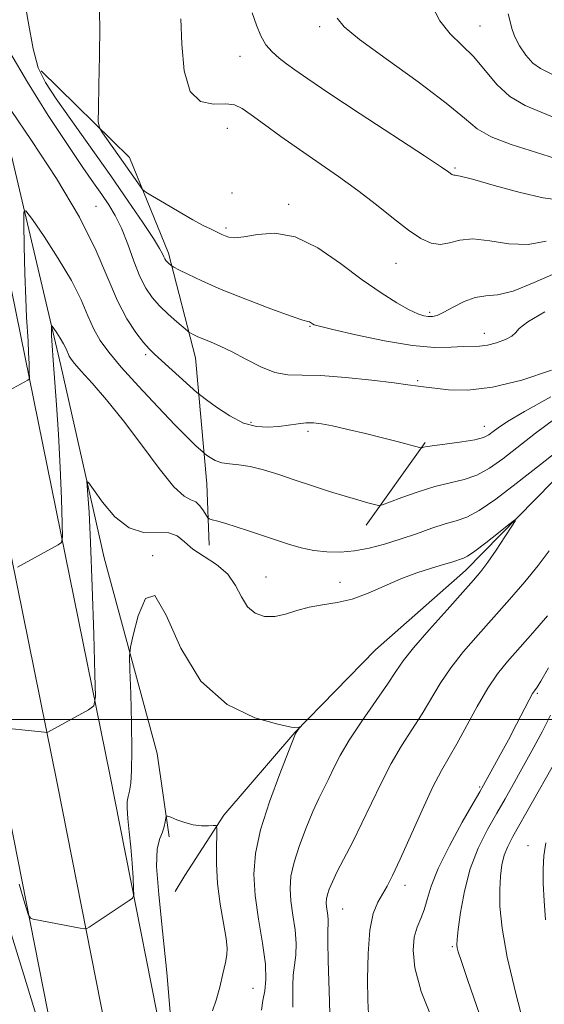
# Model space of a CAD drawing. Extents: x 2102300 to 2105200, y 324800 to 327700.
# Drawn here: x 2103129 to 2103232, y 326944 to 327138 of the extents above; entities that cross this region are included whole.
import ezdxf

# ---------------------------------------------------------------- set-up
doc = ezdxf.new("R2010")
doc.units = 0
doc.header["$MEASUREMENT"] = 0
for name, color, linetype, lineweight in [('32000', 7, 'Continuous', 0), ('DTM HARD BREAKLINE', 7, 'Continuous', 0), ('DTM SPOT ELEVATION', 2, 'Continuous', 13), ('INDEX CONTOUR', 41, 'Continuous', 13), ('INTERMEDIATE CONTOUR', 44, 'Continuous', 0)]:
    doc.layers.add(name, color=color, linetype=linetype, lineweight=lineweight)

msp = doc.modelspace()

# ---------------------------------------------------------------- linework, layer by layer
at = {"layer": '32000', "flags": 128}
msp.add_lwpolyline([(2105000, 327000), (2102500, 327000)], dxfattribs=at)
at = {"layer": 'DTM HARD BREAKLINE'}
for points in [[(2103171.82, 325959.33, 1011.14), (2103178.21, 326048.54, 1010.74), (2103185.77, 326126.56, 1009.79), (2103190.74, 326198.11, 1010.06), (2103195.86, 326288.04, 1011.28), (2103198.88, 326349.7, 1013.37), (2103202.64, 326425.71, 1016.13), (2103203.82, 326495.06, 1018.96), (2103200.01, 326563.07, 1019.84), (2103191.86, 326637.54, 1020.78), (2103181.12, 326704.07, 1021.86), (2103169.12, 326773.91, 1023.95), (2103156.46, 326838.67, 1028), (2103139.47, 326917.53, 1033.93), (2103126.14, 326985.09, 1037.16), (2103106.76, 327080.38, 1043.09), (2103095.27, 327140.35, 1047.07), (2103082.57, 327206.01, 1050.3), (2103069.28, 327280.62, 1051.52), (2103062.1, 327325.94, 1051.11), (2103049.43, 327390.76, 1050.03), (2103034.96, 327467.63, 1049.09), (2103028.04, 327500, 1048.63)], [(2103182.27, 325958.28, 1011.34), (2103188.67, 326047.66, 1010.94), (2103196.23, 326125.69, 1009.99), (2103201.22, 326197.45, 1010.26), (2103206.35, 326287.48, 1011.48), (2103209.37, 326349.18, 1013.57), (2103213.14, 326425.36, 1016.33), (2103214.33, 326495.26, 1019.16), (2103210.48, 326563.94, 1020.04), (2103202.27, 326638.95, 1020.98), (2103191.48, 326705.8, 1022.06), (2103179.45, 326775.81, 1024.15), (2103166.75, 326840.78, 1028.2), (2103149.75, 326919.65, 1034.13), (2103136.44, 326987.15, 1037.36), (2103117.06, 327082.41, 1043.29), (2103105.58, 327142.33, 1047.27), (2103092.89, 327207.93, 1050.5), (2103079.63, 327282.36, 1051.72), (2103072.44, 327327.77, 1051.31), (2103059.74, 327392.74, 1050.23), (2103045.25, 327469.7, 1049.29), (2103038.774, 327500, 1048.86)], [(2103192.72, 325957.23, 1011.14), (2103199.13, 326046.78, 1010.74), (2103206.69, 326124.82, 1009.79), (2103211.7, 326196.79, 1010.06), (2103216.84, 326286.92, 1011.28), (2103219.86, 326348.66, 1013.37), (2103223.64, 326425.01, 1016.13), (2103224.84, 326495.46, 1018.96), (2103220.95, 326564.81, 1019.84), (2103212.68, 326640.36, 1020.78), (2103201.84, 326707.53, 1021.86), (2103189.78, 326777.71, 1023.95), (2103177.04, 326842.89, 1028), (2103160.03, 326921.77, 1033.93), (2103146.74, 326989.21, 1037.16), (2103127.36, 327084.44, 1043.09), (2103115.89, 327144.31, 1047.07), (2103103.21, 327209.85, 1050.3), (2103089.98, 327284.1, 1051.52), (2103082.78, 327329.6, 1051.11), (2103070.05, 327394.72, 1050.03), (2103055.54, 327471.77, 1049.09), (2103049.509, 327500, 1048.69)], [(2103054.261, 327500, 1047.33), (2103057.94, 327480.3, 1047.74), (2103071.23, 327410.91, 1048.89), (2103087.57, 327328.9, 1049.83), (2103095.9, 327269, 1050.03), (2103113.46, 327181.95, 1047.74), (2103121.28, 327136.54, 1045.04), (2103137.11, 327069.65, 1039.32), (2103145.62, 327031.79, 1037.09), (2103156.02, 326993.28, 1034.8), (2103158.4, 326976.89, 1033.72)], [(2103348.74, 327148.55, 1061.36), (2103340.46, 327136.65, 1059.6), (2103326.52, 327126.68, 1057.45), (2103313.21, 327116.71, 1054.62), (2103296.75, 327105.51, 1051.65), (2103280.29, 327094.94, 1046.8), (2103265.7, 327082.46, 1042.75), (2103250.45, 327065.58, 1040.19), (2103233.92, 327046.82, 1038.44), (2103216.77, 327029.32, 1037.36), (2103199.01, 327013.72, 1036.69), (2103183.13, 326997.47, 1035.95), (2103169.15, 326981.21, 1034.33), (2103161.49, 326969.31, 1032.37), (2103159.58, 326966.17, 1032.24)], [(2103133.2, 327127.64, 1048.46), (2103150.6, 327110.57, 1050.85), (2103158.31, 327091.77, 1048.4), (2103163.58, 327071.17, 1045.23), (2103165.8, 327046.36, 1040.96), (2103166.3, 327034.27, 1039.27)], [(2103208.79, 327054.48, 1044.19), (2103197.17, 327038.25, 1041.34)]]:
    msp.add_polyline3d(points, dxfattribs=at)
at = {"layer": 'DTM SPOT ELEVATION'}
for p in [(2103188.04, 327136.33, 1055.6), (2103219.6, 327136.42, 1058.9), (2103172.35, 327130.44, 1053.3), (2103169.88, 327116.33, 1051.2), (2103214.69, 327108.48, 1054.2), (2103170.8, 327103.57, 1051.7), (2103181.96, 327101.32, 1050.4), (2103143.99, 327100.94, 1044.7), (2103169.6, 327096.66, 1050.3), (2103203.03, 327089.72, 1051.1), (2103209.71, 327080.09, 1050.3), (2103186.16, 327077.37, 1047.9), (2103220.48, 327075.95, 1048.6), (2103153.81, 327071.8, 1043.7), (2103207.32, 327066.68, 1046.2), (2103174.53, 327058.49, 1044.4), (2103185.74, 327056.66, 1043.6), (2103220.45, 327057.69, 1044.7), (2103155.14, 327032.26, 1036), (2103177.49, 327028.05, 1038.8), (2103192.07, 327027, 1038.6), (2103230.87, 327005.14, 1044.2), (2103219.53, 326986.74, 1043.8), (2103229.05, 326975.18, 1049.4), (2103204.85, 326967.35, 1042.6), (2103192.55, 326962.69, 1040.9), (2103214.13, 326955.28, 1045.8), (2103174.92, 326947.1, 1034.9)]:
    msp.add_point(p, dxfattribs=at)
at = {"layer": 'INDEX CONTOUR'}
for points in [[(2103144.667, 327141.038, 1050), (2103144.737, 327136.315, 1050), (2103144.702, 327130.571, 1050), (2103144.601, 327124.806, 1050), (2103144.497, 327120.227, 1050), (2103144.47, 327117.658, 1050), (2103144.675, 327116.408, 1050), (2103145.291, 327115.406, 1050), (2103149.405, 327109.607, 1050), (2103152.677, 327104.913, 1050), (2103153.166, 327104.263, 1050), (2103153.8, 327103.756, 1050), (2103155.123, 327102.955, 1050), (2103157.472, 327101.569, 1050), (2103160.36, 327099.881, 1050), (2103163.093, 327098.317, 1050), (2103165.127, 327097.207, 1050), (2103166.52, 327096.496, 1050), (2103168.805, 327095.394, 1050), (2103169.41, 327095.123, 1050), (2103170.155, 327094.868, 1050), (2103171.289, 327094.753, 1050), (2103173.093, 327094.939, 1050), (2103175.769, 327095.439, 1050), (2103179.21, 327095.681, 1050), (2103183.237, 327094.946, 1050), (2103187.647, 327092.769, 1050), (2103192.137, 327089.696, 1050), (2103196.387, 327086.523, 1050), (2103200.118, 327083.908, 1050), (2103203.222, 327081.948, 1050), (2103205.639, 327080.597, 1050), (2103207.35, 327079.793, 1050), (2103208.536, 327079.397, 1050), (2103209.42, 327079.257, 1050), (2103210.226, 327079.264, 1050), (2103211.179, 327079.502, 1050), (2103212.502, 327080.105, 1050), (2103214.335, 327081.117, 1050), (2103216.481, 327082.226, 1050), (2103218.659, 327083.039, 1050), (2103220.719, 327083.322, 1050), (2103223.038, 327083.529, 1050), (2103226.122, 327084.278, 1050), (2103230.265, 327085.953, 1050), (2103234.904, 327088, 1050)], [(2103225.151, 327138.854, 1060), (2103225.903, 327135.771, 1060), (2103226.446, 327134.294, 1060), (2103227.37, 327132.525, 1060), (2103228.598, 327130.691, 1060), (2103229.992, 327129.133, 1060), (2103231.504, 327128.047, 1060), (2103236.282, 327125.631, 1060)], [(2103128.553, 327029.962, 1040), (2103136.592, 327034.344, 1040), (2103137.197, 327034.816, 1040), (2103137.392, 327035.912, 1040), (2103137.343, 327038.57, 1040), (2103137.188, 327043.385, 1040), (2103136.956, 327049.591, 1040), (2103136.644, 327056.073, 1040), (2103136.266, 327061.892, 1040), (2103135.565, 327070.7, 1040), (2103135.375, 327073.567, 1040), (2103135.283, 327075.52, 1040), (2103135.249, 327076.721, 1040), (2103135.251, 327077.315, 1040), (2103135.365, 327077.372, 1040), (2103135.687, 327076.936, 1040), (2103136.269, 327076.083, 1040), (2103136.979, 327074.996, 1040), (2103137.641, 327073.888, 1040), (2103138.12, 327072.929, 1040), (2103138.745, 327071.469, 1040), (2103139.098, 327070.86, 1040), (2103139.779, 327070.003, 1040), (2103141.086, 327068.539, 1040), (2103143.229, 327066.181, 1040), (2103146.078, 327062.912, 1040), (2103149.42, 327058.784, 1040), (2103153.003, 327053.998, 1040), (2103156.443, 327049.346, 1040), (2103159.32, 327045.768, 1040), (2103161.335, 327043.905, 1040), (2103162.672, 327043.199, 1040), (2103163.638, 327042.794, 1040), (2103164.475, 327042.029, 1040), (2103165.183, 327041.044, 1040), (2103165.997, 327039.689, 1040), (2103166.312, 327039.455, 1040), (2103166.903, 327039.281, 1040), (2103167.986, 327038.995, 1040), (2103169.569, 327038.551, 1040), (2103171.603, 327037.931, 1040), (2103174.02, 327037.133, 1040), (2103179.332, 327035.317, 1040), (2103181.903, 327034.472, 1040), (2103184.4, 327033.76, 1040), (2103186.896, 327033.238, 1040), (2103189.457, 327032.954, 1040), (2103192.11, 327032.931, 1040), (2103194.877, 327033.184, 1040), (2103197.771, 327033.717, 1040), (2103200.786, 327034.493, 1040), (2103203.906, 327035.461, 1040), (2103207.081, 327036.555, 1040), (2103210.113, 327037.622, 1040), (2103212.768, 327038.491, 1040), (2103214.933, 327039.099, 1040), (2103216.988, 327039.814, 1040), (2103219.437, 327041.112, 1040), (2103222.684, 327043.354, 1040), (2103226.734, 327046.451, 1040), (2103231.5, 327050.197, 1040), (2103236.76, 327054.312, 1040)], [(2103233.19, 327033.159, 1040), (2103231.031, 327030.281, 1040), (2103228.394, 327027.075, 1040), (2103225.415, 327023.636, 1040), (2103219.211, 327016.687, 1040), (2103216.339, 327013.356, 1040), (2103213.831, 327010.15, 1040), (2103211.773, 327007.072, 1040), (2103208.202, 327001.085, 1040), (2103204.168, 326994.83, 1040), (2103202.093, 326991.337, 1040), (2103200.113, 326987.504, 1040), (2103196.363, 326979.575, 1040), (2103194.544, 326975.928, 1040), (2103191.509, 326970.068, 1040), (2103190.548, 326968.076, 1040), (2103189.937, 326966.625, 1040), (2103189.581, 326965.552, 1040), (2103189.395, 326964.703, 1040), (2103189.34, 326963.954, 1040), (2103189.39, 326963.189, 1040), (2103189.644, 326961.427, 1040), (2103189.724, 326960.591, 1040), (2103189.706, 326959.796, 1040), (2103189.648, 326958.555, 1040), (2103189.632, 326956.261, 1040), (2103189.713, 326952.587, 1040), (2103189.972, 326944.53, 1040), (2103190.045, 326941.945, 1040)], [(2103232.58, 326975.712, 1050), (2103232.129, 326973.197, 1050), (2103231.998, 326970.641, 1050), (2103232.054, 326967.755, 1050), (2103232.196, 326964.344, 1050), (2103232.461, 326960.583, 1050)]]:
    msp.add_polyline3d(points, dxfattribs=at)
at = {"layer": 'INTERMEDIATE CONTOUR'}
for points in [[(2103129.626, 327143.634, 1048), (2103130.661, 327137.309, 1048), (2103131.619, 327131.91, 1048), (2103132.64, 327128.175, 1048), (2103134.045, 327125.293, 1048), (2103136.202, 327122.073, 1048), (2103146.905, 327106.927, 1048), (2103150.371, 327101.972, 1048), (2103153.238, 327097.802, 1048), (2103155.327, 327094.657, 1048), (2103156.541, 327092.676, 1048), (2103157.115, 327091.582, 1048), (2103157.366, 327091.002, 1048), (2103157.56, 327090.614, 1048), (2103157.768, 327090.311, 1048), (2103158.01, 327090.041, 1048), (2103158.294, 327089.767, 1048), (2103158.8, 327089.321, 1048), (2103158.972, 327089.19, 1048), (2103159.359, 327088.975, 1048), (2103160.291, 327088.492, 1048), (2103162.062, 327087.594, 1048), (2103164.815, 327086.289, 1048), (2103168.654, 327084.622, 1048), (2103173.486, 327082.692, 1048), (2103178.443, 327080.813, 1048), (2103182.457, 327079.353, 1048), (2103184.753, 327078.57, 1048), (2103185.715, 327078.284, 1048), (2103186.021, 327078.207, 1048), (2103186.231, 327078.103, 1048), (2103186.647, 327077.806, 1048), (2103186.955, 327077.65, 1048), (2103188.013, 327077.347, 1048), (2103190.604, 327076.709, 1048), (2103195.167, 327075.652, 1048), (2103200.809, 327074.473, 1048), (2103206.301, 327073.564, 1048), (2103210.663, 327073.208, 1048), (2103213.9, 327073.237, 1048), (2103216.267, 327073.373, 1048), (2103219.515, 327073.442, 1048), (2103221.047, 327073.636, 1048), (2103222.835, 327074.108, 1048), (2103224.588, 327074.758, 1048), (2103225.892, 327075.438, 1048), (2103226.555, 327076.071, 1048), (2103227.286, 327076.896, 1048), (2103229.018, 327078.225, 1048), (2103232.345, 327080.214, 1048)], [(2103210.106, 327140.483, 1058), (2103211.713, 327137.426, 1058), (2103213.752, 327134.899, 1058), (2103216.05, 327132.669, 1058), (2103218.387, 327130.347, 1058), (2103222.901, 327124.94, 1058), (2103225.467, 327122.552, 1058), (2103228.502, 327120.783, 1058), (2103235.894, 327117.686, 1058)], [(2103174.759, 327139.047, 1054), (2103175.586, 327136.565, 1054), (2103176.456, 327134.47, 1054), (2103177.461, 327132.736, 1054), (2103178.664, 327131.321, 1054), (2103180.033, 327130.118, 1054), (2103181.507, 327129.003, 1054), (2103183.171, 327127.789, 1054), (2103185.685, 327126.033, 1054), (2103189.847, 327123.232, 1054), (2103196.032, 327119.153, 1054), (2103208.663, 327110.873, 1054), (2103212.012, 327108.65, 1054), (2103213.431, 327107.679, 1054), (2103214.08, 327107.22, 1054), (2103214.264, 327107.137, 1054), (2103214.429, 327107.114, 1054), (2103214.707, 327107.11, 1054), (2103215.706, 327106.915, 1054), (2103218.15, 327106.276, 1054), (2103222.415, 327105.068, 1054), (2103227.489, 327103.673, 1054), (2103232.009, 327102.597, 1054), (2103234.942, 327102.207, 1054)], [(2103160.697, 327137.861, 1052), (2103160.926, 327132.842, 1052), (2103161.38, 327127.639, 1052), (2103162.517, 327123.567, 1052), (2103164.605, 327121.565, 1052), (2103167.169, 327121.063, 1052), (2103169.546, 327121.114, 1052), (2103171.281, 327120.913, 1052), (2103172.757, 327120.221, 1052), (2103174.563, 327118.944, 1052), (2103177.149, 327117.039, 1052), (2103180.395, 327114.685, 1052), (2103184.041, 327112.112, 1052), (2103191.718, 327106.852, 1052), (2103195.535, 327104.1, 1052), (2103199.206, 327101.249, 1052), (2103202.592, 327098.533, 1052), (2103205.547, 327096.244, 1052), (2103207.976, 327094.622, 1052), (2103210.008, 327093.699, 1052), (2103211.817, 327093.455, 1052), (2103213.603, 327093.794, 1052), (2103215.638, 327094.313, 1052), (2103218.214, 327094.536, 1052), (2103221.51, 327094.159, 1052), (2103225.256, 327093.596, 1052), (2103229.066, 327093.437, 1052), (2103232.604, 327094.08, 1052)], [(2103191.513, 327137.993, 1056), (2103192.856, 327136.286, 1056), (2103195.89, 327133.8, 1056), (2103201.158, 327129.946, 1056), (2103207.406, 327125.428, 1056), (2103212.929, 327121.278, 1056), (2103216.531, 327118.277, 1056), (2103219.037, 327116.214, 1056), (2103221.781, 327114.629, 1056), (2103225.708, 327113.145, 1056), (2103234.431, 327110.395, 1056)], [(2103127.081, 327131.301, 1046), (2103130.5, 327125.376, 1046), (2103134.62, 327118.85, 1046), (2103138.508, 327112.95, 1046), (2103141.441, 327108.608, 1046), (2103143.539, 327105.573, 1046), (2103145.138, 327103.299, 1046), (2103146.525, 327101.278, 1046), (2103147.803, 327099.16, 1046), (2103149.03, 327096.629, 1046), (2103150.25, 327093.51, 1046), (2103151.46, 327090.182, 1046), (2103152.643, 327087.164, 1046), (2103153.808, 327084.834, 1046), (2103155.055, 327083.017, 1046), (2103156.509, 327081.398, 1046), (2103158.217, 327079.755, 1046), (2103159.912, 327078.234, 1046), (2103162.003, 327076.433, 1046), (2103162.369, 327076.15, 1046), (2103162.666, 327075.985, 1046), (2103163.161, 327075.734, 1046), (2103163.944, 327075.364, 1046), (2103165.061, 327074.883, 1046), (2103166.554, 327074.277, 1046), (2103168.452, 327073.461, 1046), (2103170.785, 327072.332, 1046), (2103173.525, 327070.87, 1046), (2103176.442, 327069.386, 1046), (2103179.242, 327068.277, 1046), (2103181.794, 327067.807, 1046), (2103184.579, 327067.728, 1046), (2103188.234, 327067.651, 1046), (2103193.096, 327067.292, 1046), (2103198.299, 327066.75, 1046), (2103202.68, 327066.221, 1046), (2103205.378, 327065.857, 1046), (2103207.433, 327065.542, 1046), (2103209.018, 327065.394, 1046), (2103210.701, 327065.195, 1046), (2103213.409, 327064.886, 1046), (2103217.193, 327064.8, 1046), (2103222.047, 327065.348, 1046), (2103227.803, 327066.787, 1046), (2103233.676, 327068.74, 1046)], [(2103127.314, 327119.793, 1044), (2103131.319, 327113.921, 1044), (2103136.208, 327106.446, 1044), (2103140.762, 327098.817, 1044), (2103144.058, 327092.222, 1044), (2103148.223, 327082.358, 1044), (2103150.085, 327078.82, 1044), (2103151.865, 327076.108, 1044), (2103153.358, 327074.17, 1044), (2103154.464, 327072.895, 1044), (2103155.495, 327071.874, 1044), (2103163.858, 327064.358, 1044), (2103164.626, 327063.728, 1044), (2103165.769, 327062.866, 1044), (2103167.759, 327061.412, 1044), (2103170.342, 327059.719, 1044), (2103173.069, 327058.319, 1044), (2103175.583, 327057.614, 1044), (2103177.864, 327057.481, 1044), (2103179.972, 327057.661, 1044), (2103183.775, 327058.184, 1044), (2103185.385, 327058.354, 1044), (2103186.812, 327058.373, 1044), (2103188.398, 327058.191, 1044), (2103190.564, 327057.762, 1044), (2103193.573, 327057.073, 1044), (2103197.042, 327056.233, 1044), (2103200.424, 327055.388, 1044), (2103203.263, 327054.66, 1044), (2103207.693, 327053.488, 1044), (2103208.024, 327053.428, 1044), (2103208.18, 327053.462, 1044), (2103208.459, 327053.549, 1044), (2103209.184, 327053.696, 1044), (2103210.694, 327053.917, 1044), (2103213.149, 327054.224, 1044), (2103216.01, 327054.602, 1044), (2103218.561, 327055.032, 1044), (2103220.27, 327055.501, 1044), (2103221.344, 327056.026, 1044), (2103222.172, 327056.633, 1044), (2103223.191, 327057.396, 1044), (2103225.029, 327058.596, 1044), (2103228.364, 327060.566, 1044), (2103233.564, 327063.495, 1044)], [(2103122.578, 327062.395, 1042), (2103130.616, 327066.769, 1042), (2103130.83, 327066.935, 1042), (2103130.899, 327067.322, 1042), (2103130.881, 327068.258, 1042), (2103130.827, 327069.958, 1042), (2103130.745, 327072.146, 1042), (2103130.635, 327074.432, 1042), (2103130.344, 327079.152, 1042), (2103130.181, 327082.753, 1042), (2103130.021, 327087.745, 1042), (2103129.879, 327093.115, 1042), (2103129.774, 327097.519, 1042), (2103129.784, 327099.864, 1042), (2103130.232, 327100.084, 1042), (2103131.5, 327098.365, 1042), (2103133.794, 327095.002, 1042), (2103136.594, 327090.721, 1042), (2103139.202, 327086.353, 1042), (2103141.092, 327082.573, 1042), (2103142.43, 327079.429, 1042), (2103143.556, 327076.82, 1042), (2103144.805, 327074.571, 1042), (2103146.507, 327072.246, 1042), (2103148.988, 327069.343, 1042), (2103152.399, 327065.572, 1042), (2103156.181, 327061.499, 1042), (2103159.597, 327057.905, 1042), (2103162.072, 327055.394, 1042), (2103163.663, 327053.856, 1042), (2103165.081, 327052.566, 1042), (2103165.392, 327052.308, 1042), (2103165.789, 327052.007, 1042), (2103166.489, 327051.511, 1042), (2103167.499, 327050.941, 1042), (2103168.778, 327050.488, 1042), (2103170.304, 327050.271, 1042), (2103172.133, 327050.123, 1042), (2103174.342, 327049.803, 1042), (2103176.979, 327049.136, 1042), (2103179.978, 327048.189, 1042), (2103183.241, 327047.09, 1042), (2103186.649, 327045.959, 1042), (2103189.99, 327044.884, 1042), (2103193.03, 327043.94, 1042), (2103195.567, 327043.19, 1042), (2103197.524, 327042.639, 1042), (2103198.856, 327042.278, 1042), (2103199.634, 327042.116, 1042), (2103200.391, 327042.236, 1042), (2103201.776, 327042.743, 1042), (2103204.234, 327043.672, 1042), (2103207.406, 327044.796, 1042), (2103210.725, 327045.819, 1042), (2103216.462, 327047.194, 1042), (2103219, 327048.072, 1042), (2103221.486, 327049.435, 1042), (2103224.115, 327051.297, 1042), (2103230.548, 327056.298, 1042), (2103234.323, 327059.124, 1042)], [(2103123.645, 326998.561, 1038), (2103133.888, 326997.484, 1038), (2103134.342, 326997.466, 1038), (2103134.528, 326997.529, 1038), (2103142.567, 327001.919, 1038), (2103143.565, 327002.697, 1038), (2103143.885, 327004.502, 1038), (2103143.804, 327008.879, 1038), (2103143.559, 327016.706, 1038), (2103143.247, 327026.183, 1038), (2103142.924, 327034.84, 1038), (2103142.643, 327040.755, 1038), (2103142.419, 327044.2, 1038), (2103142.265, 327045.996, 1038), (2103142.233, 327046.797, 1038), (2103142.557, 327046.6, 1038), (2103143.517, 327045.236, 1038), (2103145.298, 327042.729, 1038), (2103147.719, 327039.878, 1038), (2103150.508, 327037.675, 1038), (2103153.391, 327036.81, 1038), (2103158.347, 327036.748, 1038), (2103159.998, 327036.107, 1038), (2103161.409, 327034.941, 1038), (2103163.068, 327033.526, 1038), (2103165.295, 327032.064, 1038), (2103167.751, 327030.473, 1038), (2103169.93, 327028.599, 1038), (2103171.477, 327026.381, 1038), (2103172.642, 327024.113, 1038), (2103173.827, 327022.184, 1038), (2103175.345, 327020.905, 1038), (2103177.172, 327020.286, 1038), (2103179.189, 327020.263, 1038), (2103181.312, 327020.734, 1038), (2103183.562, 327021.451, 1038), (2103185.987, 327022.127, 1038), (2103188.623, 327022.574, 1038), (2103191.453, 327022.991, 1038), (2103194.445, 327023.675, 1038), (2103197.564, 327024.828, 1038), (2103200.763, 327026.258, 1038), (2103203.992, 327027.679, 1038), (2103207.167, 327028.858, 1038), (2103210.063, 327029.777, 1038), (2103212.419, 327030.471, 1038), (2103214.056, 327030.974, 1038), (2103216.367, 327031.725, 1038), (2103217.16, 327032.134, 1038), (2103218.553, 327033.09, 1038), (2103220.744, 327034.761, 1038), (2103223.22, 327036.716, 1038), (2103225.293, 327038.374, 1038), (2103226.407, 327039.24, 1038), (2103226.551, 327039.148, 1038), (2103225.848, 327038.025, 1038), (2103224.467, 327035.911, 1038), (2103222.759, 327033.329, 1038), (2103221.119, 327030.922, 1038), (2103219.782, 327029.104, 1038), (2103218.341, 327027.38, 1038), (2103216.225, 327025.025, 1038), (2103213.103, 327021.581, 1038), (2103209.586, 327017.654, 1038), (2103206.525, 327014.117, 1038), (2103204.504, 327011.561, 1038), (2103203.042, 327009.453, 1038), (2103201.394, 327006.981, 1038), (2103196.332, 326999.671, 1038), (2103193.86, 326995.934, 1038), (2103192.061, 326992.891, 1038), (2103190.808, 326990.461, 1038), (2103189.828, 326988.412, 1038), (2103187.863, 326984.431, 1038), (2103186.695, 326981.886, 1038), (2103185.357, 326978.688, 1038), (2103184.038, 326975.198, 1038), (2103182.984, 326971.911, 1038), (2103182.384, 326969.176, 1038), (2103182.208, 326966.763, 1038), (2103182.369, 326964.297, 1038), (2103182.76, 326961.517, 1038), (2103183.19, 326958.621, 1038), (2103183.443, 326955.925, 1038), (2103183.375, 326953.652, 1038), (2103182.844, 326949.717, 1038), (2103182.727, 326947.649, 1038), (2103182.722, 326945.51, 1038), (2103182.749, 326943.41, 1038)], [(2103128.86, 326967.631, 1036), (2103130.032, 326963.789, 1036), (2103130.687, 326961.7, 1036), (2103131.104, 326960.898, 1036), (2103131.636, 326960.695, 1036), (2103140.9, 326958.947, 1036), (2103141.728, 326958.809, 1036), (2103142.187, 326958.86, 1036), (2103142.669, 326959.145, 1036), (2103150.56, 326964.363, 1036), (2103151.227, 326964.867, 1036), (2103151.451, 326965.469, 1036), (2103151.423, 326966.682, 1036), (2103151.302, 326968.869, 1036), (2103151.116, 326971.749, 1036), (2103150.861, 326974.894, 1036), (2103150.551, 326977.905, 1036), (2103150.269, 326980.529, 1036), (2103150.119, 326982.553, 1036), (2103150.171, 326983.871, 1036), (2103150.37, 326984.826, 1036), (2103150.626, 326985.868, 1036), (2103150.86, 326987.447, 1036), (2103151.023, 326989.984, 1036), (2103151.075, 326993.893, 1036), (2103150.995, 326999.285, 1036), (2103150.842, 327005.044, 1036), (2103150.692, 327009.752, 1036), (2103150.635, 327012.477, 1036), (2103150.8, 327014.251, 1036), (2103151.332, 327016.593, 1036), (2103152.336, 327020.363, 1036), (2103153.782, 327023.771, 1036), (2103155.599, 327024.368, 1036), (2103157.798, 327020.546, 1036), (2103160.692, 327014.063, 1036), (2103164.669, 327007.518, 1036), (2103169.852, 327002.976, 1036), (2103175.298, 327000.358, 1036), (2103179.798, 326999.052, 1036), (2103182.457, 326998.5, 1036), (2103183.635, 326998.392, 1036), (2103184.008, 326998.474, 1036), (2103184.14, 326998.533, 1036), (2103184.154, 326998.507, 1036), (2103183.293, 326997.249, 1036), (2103183.221, 326997.077, 1036), (2103181.882, 326993.703, 1036), (2103180.166, 326989.3, 1036), (2103178.139, 326983.772, 1036), (2103176.387, 326978.27, 1036), (2103175.374, 326973.649, 1036), (2103175.075, 326969.573, 1036), (2103175.347, 326965.405, 1036), (2103176.015, 326960.731, 1036), (2103176.788, 326956.001, 1036), (2103177.342, 326951.888, 1036), (2103177.446, 326948.869, 1036), (2103177.217, 326946.651, 1036), (2103176.866, 326944.749, 1036), (2103176.557, 326942.795, 1036)], [(2103232.864, 327020.417, 1042), (2103229.985, 327017.066, 1042), (2103224.991, 327011.422, 1042), (2103223.051, 327009.012, 1042), (2103221.136, 327006.184, 1042), (2103219.042, 327002.584, 1042), (2103215.009, 326995.189, 1042), (2103212.005, 326989.988, 1042), (2103210.327, 326986.74, 1042), (2103208.202, 326982.185, 1042), (2103203.876, 326972.529, 1042), (2103202.384, 326969.341, 1042), (2103201.303, 326967.235, 1042), (2103199.454, 326964.039, 1042), (2103198.584, 326961.859, 1042), (2103197.921, 326958.578, 1042), (2103197.568, 326953.958, 1042), (2103197.467, 326948.926, 1042), (2103197.519, 326944.703, 1042), (2103197.667, 326942.087, 1042)], [(2103233.084, 327010.181, 1044), (2103231.585, 327007.525, 1044), (2103230.856, 327006.349, 1044), (2103230.31, 327005.661, 1044), (2103229.953, 327005.09, 1044), (2103229.291, 327003.877, 1044), (2103226.773, 326999.05, 1044), (2103225.176, 326996.017, 1044), (2103223.567, 326993.025, 1044), (2103220.282, 326987.066, 1044), (2103219.543, 326985.768, 1044), (2103218.258, 326983.541, 1044), (2103216.103, 326979.778, 1044), (2103213.569, 326975.164, 1044), (2103211.352, 326970.707, 1044), (2103209.964, 326967.199, 1044), (2103209.186, 326964.572, 1044), (2103208.613, 326962.54, 1044), (2103207.936, 326960.822, 1044), (2103207.229, 326959.123, 1044), (2103206.657, 326957.151, 1044), (2103206.412, 326954.606, 1044), (2103206.773, 326951.166, 1044), (2103208.046, 326946.503, 1044), (2103210.352, 326940.561, 1044)], [(2103233.468, 327000.876, 1046), (2103231.808, 326997.573, 1046), (2103229.814, 326993.867, 1046), (2103227.827, 326990.283, 1046), (2103226.1, 326987.203, 1046), (2103224.521, 326984.415, 1046), (2103222.889, 326981.561, 1046), (2103221.077, 326978.341, 1046), (2103219.256, 326974.692, 1046), (2103217.671, 326970.607, 1046), (2103216.513, 326966.196, 1046), (2103215.75, 326962.004, 1046), (2103215.299, 326958.691, 1046), (2103215.079, 326956.71, 1046), (2103215.035, 326955.7, 1046), (2103215.114, 326955.094, 1046), (2103215.325, 326954.275, 1046), (2103215.922, 326952.416, 1046), (2103217.216, 326948.635, 1046), (2103221.823, 326935.396, 1046)], [(2103233.774, 326990.62, 1048), (2103226.065, 326977.007, 1048), (2103225.055, 326975.044, 1048), (2103224.365, 326973.297, 1048), (2103223.891, 326971.412, 1048), (2103223.598, 326969.206, 1048), (2103223.471, 326966.538, 1048), (2103223.53, 326963.228, 1048), (2103223.952, 326958.924, 1048), (2103224.952, 326953.238, 1048), (2103226.619, 326946.103, 1048), (2103228.548, 326938.756, 1048)], [(2103119.81, 326979.375, 1034), (2103120.237, 326978.345, 1034), (2103120.797, 326976.929, 1034), (2103121.831, 326974.232, 1034), (2103123.573, 326969.319, 1034), (2103126.233, 326961.243, 1034), (2103129.833, 326949.742, 1034), (2103133.641, 326937.295, 1034)], [(2103158.661, 326941.648, 1034), (2103157.967, 326950.213, 1034), (2103157.121, 326958.414, 1034), (2103156.353, 326965.563, 1034), (2103155.944, 326971.075, 1034), (2103156.079, 326974.582, 1034), (2103156.56, 326976.597, 1034), (2103157.096, 326977.854, 1034), (2103157.454, 326978.942, 1034), (2103157.643, 326979.895, 1034), (2103157.728, 326980.598, 1034), (2103157.801, 326980.965, 1034), (2103158.055, 326981.007, 1034), (2103158.708, 326980.762, 1034), (2103159.901, 326980.288, 1034), (2103161.468, 326979.743, 1034), (2103163.163, 326979.306, 1034), (2103164.764, 326979.11, 1034), (2103166.122, 326979.095, 1034), (2103167.106, 326979.151, 1034), (2103167.634, 326979.121, 1034), (2103167.811, 326978.653, 1034), (2103167.788, 326977.346, 1034), (2103167.713, 326974.923, 1034), (2103167.723, 326971.605, 1034), (2103167.951, 326967.73, 1034), (2103168.467, 326963.676, 1034), (2103169.102, 326959.91, 1034), (2103169.621, 326956.933, 1034), (2103169.841, 326955.04, 1034), (2103169.772, 326953.701, 1034), (2103169.472, 326952.184, 1034), (2103168.998, 326949.961, 1034), (2103168.387, 326947.332, 1034), (2103167.677, 326944.806, 1034), (2103166.945, 326942.718, 1034)]]:
    msp.add_polyline3d(points, dxfattribs=at)

doc.saveas('drawing.dxf')
